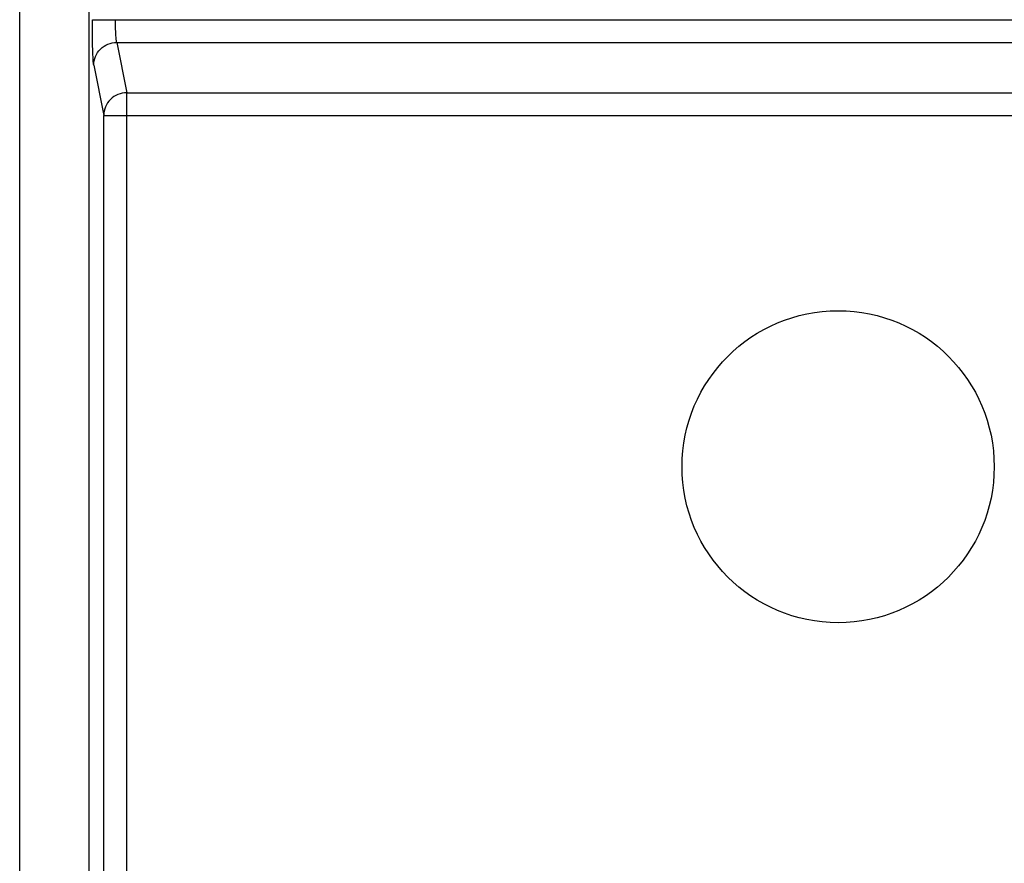
# Model space of a CAD drawing. Units: millimetres. Extents: x 0 to 1188, y 0 to 1680.
# Drawn here: x 954 to 996, y 980 to 1017 of the extents above; entities that cross this region are included whole.
import ezdxf

# ---------------------------------------------------------------- set-up
doc = ezdxf.new("R2010")
doc.units = ezdxf.units.MM

msp = doc.modelspace()

# ---------------------------------------------------------------- linework, layer by layer
for p, q in [((953.806, 935.387), (953.806, 1070.428)), ((956.804, 935.387), (956.804, 1070.428)), ((956.949, 1016.824), (1057.457, 1016.824)), ((958.006, 1015.839), (958.437, 1013.662)), ((958.006, 1015.839), (1056.4, 1015.839)), ((957.006, 1014.854), (957.438, 1012.677)), ((958.437, 940.861), (958.437, 1013.662)), ((958.437, 1013.662), (1055.969, 1013.662)), ((957.438, 940.861), (957.438, 1012.677)), ((957.438, 1012.677), (1056.969, 1012.677))]:
    msp.add_line(p, q)
msp.add_circle((989.203, 997.485), 6.75)
for points, knots in [([(957.006, 1014.854), (957.001, 1014.884), (956.992, 1014.963), (956.976, 1015.191), (956.962, 1015.59), (956.951, 1016.167), (956.949, 1016.596), (956.949, 1016.824)], [0, 0, 0, 0, 0.046156, 0.121112, 0.347719, 0.652882, 1, 1, 1, 1]), ([(958.006, 1015.839), (958, 1015.853), (957.992, 1015.893), (957.976, 1016.007), (957.962, 1016.206), (957.951, 1016.495), (957.948, 1016.71), (957.948, 1016.824)], [0, 0, 0, 0, 0.047098, 0.122382, 0.348878, 0.653501, 1, 1, 1, 1]), ([(957.006, 1014.854), (957.007, 1014.982), (957.061, 1015.241), (957.284, 1015.567), (957.615, 1015.786), (957.876, 1015.838), (958.006, 1015.839)], [0, 0, 0, 0, 0.248106, 0.497614, 0.748516, 1, 1, 1, 1]), ([(958.437, 1013.662), (958.307, 1013.661), (958.046, 1013.609), (957.715, 1013.39), (957.492, 1013.064), (957.438, 1012.805), (957.438, 1012.677)], [0, 0, 0, 0, 0.251484, 0.502386, 0.751894, 1, 1, 1, 1])]:
    msp.add_open_spline(points, degree=3, knots=knots)

doc.saveas('drawing.dxf')
